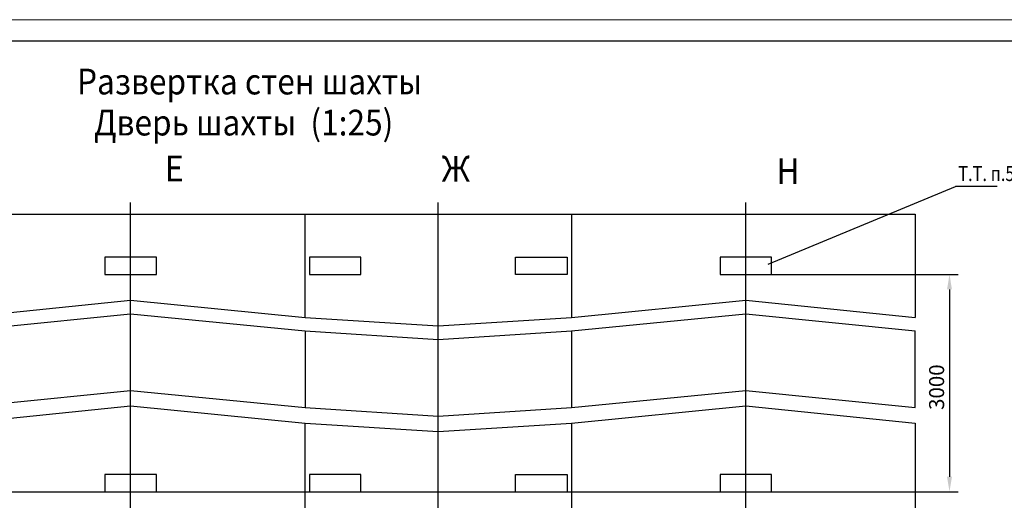
# Model space of a CAD drawing. Units: millimetres. Extents: x -5 to 1183, y 2115 to 2535.
# Drawn here: x 734 to 963, y 2423 to 2535 of the extents above; entities that cross this region are included whole.
import ezdxf
from ezdxf.enums import TextEntityAlignment as Align

# ---------------------------------------------------------------- set-up
doc = ezdxf.new("R2010")
doc.units = ezdxf.units.MM
doc.linetypes.add('CENTER', pattern=[50.8, 31.75, -6.35, 6.35, -6.35])
doc.layers.add('1', color=8, linetype='Continuous')
doc.layers.add('ЕСКД_ТОНКИЕ ЛИНИИ', color=3, linetype='Continuous', lineweight=18)
doc.styles.add('GOST', font='GOST_A (SAPR LM)_0.ttf')
doc.styles.get("Standard").update_dxf_attribs({"font": 'GOST_A (SAPR LM)_0.ttf'})
doc.dimstyles.new('STANDARD$0', dxfattribs={"dimtxt": 3.5, "dimasz": 3.5, "dimexe": 2, "dimexo": 0, "dimgap": 1.25, "dimtad": 1, "dimdec": 3, "dimtxsty": 'Standard', "dimcen": 3.5, "dimclrd": 3, "dimclre": 1, "dimclrt": 3, "dimadec": 0, "dimazin": 2, "dimtfac": 1, "dimtdec": 3, "dimtmove": 0, "dimatfit": 3, "dimfxl": 1, "dimtolj": 1, "dimarcsym": 0})

# ---------------------------------------------------------------- blocks, each defined once
blk = doc.blocks.new('a2_2')
blk.add_line((589, 415), (20, 415))
at = {"layer": 'ЕСКД_ТОНКИЕ ЛИНИИ', "color": 1}
blk.add_line((594, 420), (0, 420), dxfattribs=at)
at = {"color": 3, "linetype": 'Continuous', "style": 'GOST'}
for tag, height, rotation, width, p, p2 in [('НОМЕР(ВЕРХНИЙ)', 7, 180, 1.127755, (88, 411.5), (22, 411.5)), ('PODP_F', 2.5, 90, 1.184143, (16, 53), (16, 64)), ('PODP_D', 2.5, 90, 1.161942, (19.5, 53), (19.5, 64)), ('FAM_OTD', 3.5, 90, 1.314539, (18.25, 30.96), (18.25, 52)), ('N_OTD', 3.5, 90, 2.09028, (18.25, 6), (18.25, 29)), ('N_izvech', 3.5, 0.0416, 1.399015, (422, 10.75), (443, 10.77)), ('PODP_izm', 3.5, 359.9588, 0.787642, (445, 10.75), (458, 10.74))]:
    blk.add_attdef(tag, text='', height=height, rotation=rotation, dxfattribs=dict(at, width=width)).set_placement(p, p2, align=Align.FIT)
for tag, height, p in [('НОМЕР(НИЖНИЙ)', 7, (524, 12.5)), ('ЛИСТ', 3.5, (584, 9))]:
    blk.add_attdef(tag, text='', height=height, dxfattribs=at).set_placement(p, align=Align.MIDDLE_CENTER)
for tag, width, p, p2 in [('N_izm', 0.512616, (405, 10.75), (410, 10.75)), ('T_izm', 0.820186, (412, 10.75), (420, 10.75)), ('D_izm', 0.820186, (460, 10.75), (468, 10.75))]:
    blk.add_attdef(tag, text='', height=3.5, dxfattribs=dict(at, width=width)).set_placement(p, p2, align=Align.FIT)
blk.add_attdef('ID_DOC', text='', height=3.5, dxfattribs=at).set_placement((403.97, 4.34), align=Align.TOP_LEFT)
blk = doc.blocks.new('*D886')
at = {"color": 1, "linetype": 'ByBlock', "lineweight": -2}
for p, q in [((907.84, 2475.82), (952.03, 2475.82)), ((907.84, 2425.23), (952.03, 2425.23))]:
    blk.add_line(p, q, dxfattribs=at)
at = {"color": 3, "linetype": 'ByBlock', "lineweight": -2}
blk.add_line((950.03, 2472.32), (950.03, 2428.73), dxfattribs=at)
at = {"color": 3}
for points in [[(950.61, 2472.32), (949.45, 2472.32), (950.03, 2475.82)], [(949.45, 2428.73), (950.61, 2428.73), (950.03, 2425.23)]]:
    blk.add_solid(points, dxfattribs=at)
at = {"layer": 'Defpoints', "color": 0}
for p in [(907.84, 2475.82), (907.84, 2425.23), (950.03, 2425.23)]:
    blk.add_point(p, dxfattribs=at)
at = {"color": 3, "linetype": 'Continuous', "insert": (947.03, 2449.58), "char_height": 3.5, "attachment_point": 5, "rotation": 90}
blk.add_mtext('\\A1;3000', dxfattribs=at)

msp = doc.modelspace()

# ---------------------------------------------------------------- linework, layer by layer
at = {"color": 3}
msp.add_line((961.10191, 2496.300483, 12648.771654), (951.413796, 2496.300483, 12648.771654), dxfattribs=at)
at = {"color": 4, "linetype": 'CENTER', "ltscale": 10}
for p, q in [((759.439794, 2361.233119, 12648.771654), (759.439794, 2492.541078, 12648.771654)), ((831.039794, 2255.233119, 12648.771654), (831.039794, 2492.541078, 12648.771654)), ((902.639794, 2267.233119, 12648.771654), (902.639794, 2492.541078, 12648.771654))]:
    msp.add_line(p, q, dxfattribs=at)
at = {"ltscale": 10}
for p, q in [((658.039794, 2489.824522, 12648.771654), (942.039794, 2489.824522, 12648.771654)), ((800.039794, 2465.824522, 12648.771654), (800.039794, 2489.824522, 12648.771654)), ((862.039794, 2489.824522, 12648.771654), (862.039794, 2465.824522, 12648.771654)), ((942.039794, 2489.824522, 12648.771654), (942.039794, 2465.824522, 12648.771654)), ((765.439794, 2479.824522, 12648.771654), (753.439794, 2479.824522, 12648.771654)), ((753.439794, 2479.824522, 12648.771654), (753.439794, 2475.824522, 12648.771654)), ((765.439794, 2475.824522, 12648.771654), (765.439794, 2479.824522, 12648.771654)), ((813.039794, 2479.824522, 12648.771654), (801.039794, 2479.824522, 12648.771654)), ((801.039794, 2479.824522, 12648.771654), (801.039794, 2475.824522, 12648.771654)), ((813.039794, 2475.824522, 12648.771654), (813.039794, 2479.824522, 12648.771654)), ((849.039794, 2475.824522, 12648.771654), (849.039794, 2479.824522, 12648.771654)), ((849.039794, 2479.824522, 12648.771654), (861.039794, 2479.824522, 12648.771654)), ((861.039794, 2479.824522, 12648.771654), (861.039794, 2475.824522, 12648.771654)), ((908.639794, 2479.824522, 12648.771654), (896.639794, 2479.824522, 12648.771654)), ((896.639794, 2479.824522, 12648.771654), (896.639794, 2475.824522, 12648.771654)), ((908.639794, 2475.824522, 12648.771654), (908.639794, 2479.824522, 12648.771654)), ((753.439794, 2475.824522, 12648.771654), (765.439794, 2475.824522, 12648.771654)), ((801.039794, 2475.824522, 12648.771654), (813.039794, 2475.824522, 12648.771654)), ((861.039794, 2475.824522, 12648.771654), (849.039794, 2475.824522, 12648.771654)), ((896.639794, 2475.824522, 12648.771654), (908.639794, 2475.824522, 12648.771654)), ((800.039794, 2417.233119, 12648.771654), (800.039794, 2441.233119, 12648.771654)), ((862.039794, 2441.233119, 12648.771654), (862.039794, 2417.233119, 12648.771654)), ((942.039794, 2441.233119, 12648.771654), (942.039794, 2417.233119, 12648.771654)), ((765.439794, 2429.233119, 12648.771654), (753.439794, 2429.233119, 12648.771654)), ((753.439794, 2429.233119, 12648.771654), (753.439794, 2425.233119, 12648.771654)), ((765.439794, 2425.233119, 12648.771654), (765.439794, 2429.233119, 12648.771654)), ((813.039794, 2429.233119, 12648.771654), (801.039794, 2429.233119, 12648.771654)), ((801.039794, 2429.233119, 12648.771654), (801.039794, 2425.233119, 12648.771654)), ((813.039794, 2425.233119, 12648.771654), (813.039794, 2429.233119, 12648.771654)), ((849.039794, 2425.233119, 12648.771654), (849.039794, 2429.233119, 12648.771654)), ((849.039794, 2429.233119, 12648.771654), (861.039794, 2429.233119, 12648.771654)), ((861.039794, 2429.233119, 12648.771654), (861.039794, 2425.233119, 12648.771654)), ((908.639794, 2429.233119, 12648.771654), (896.639794, 2429.233119, 12648.771654)), ((896.639794, 2429.233119, 12648.771654), (896.639794, 2425.233119, 12648.771654)), ((908.639794, 2425.233119, 12648.771654), (908.639794, 2429.233119, 12648.771654)), ((658.039794, 2425.233119, 12648.771654), (942.039794, 2425.233119, 12648.771654))]:
    msp.add_line(p, q, dxfattribs=at)
at = {"color": 1, "ltscale": 10}
for p, q in [((720.039794, 2465.824522, 12648.771654), (759.439794, 2469.824522, 12648.771654)), ((759.439794, 2469.824522, 12648.771654), (800.039794, 2465.824522, 12648.771654)), ((862.039794, 2465.824522, 12648.771654), (902.639794, 2469.824522, 12648.771654)), ((902.639794, 2469.824522, 12648.771654), (942.039794, 2465.824522, 12648.771654)), ((720.039794, 2462.682157, 12648.771654), (759.439794, 2466.682157, 12648.771654)), ((759.439794, 2466.682157, 12648.771654), (800.039794, 2462.682157, 12648.771654)), ((800.039794, 2465.824522, 12648.771654), (831.039794, 2463.824522, 12648.771654)), ((831.039794, 2463.824522, 12648.771654), (862.039794, 2465.824522, 12648.771654)), ((862.039794, 2462.682157, 12648.771654), (902.639794, 2466.682157, 12648.771654)), ((902.639794, 2466.682157, 12648.771654), (942.039794, 2462.682157, 12648.771654)), ((800.039794, 2462.682157, 12648.771654), (831.039794, 2460.682157, 12648.771654)), ((831.039794, 2460.682157, 12648.771654), (862.039794, 2462.682157, 12648.771654)), ((720.039794, 2444.819735, 12648.771654), (759.439794, 2448.819735, 12648.771654)), ((759.439794, 2448.819735, 12648.771654), (800.039794, 2444.819735, 12648.771654)), ((862.039794, 2444.819735, 12648.771654), (902.639794, 2448.819735, 12648.771654)), ((902.639794, 2448.819735, 12648.771654), (942.039794, 2444.819735, 12648.771654)), ((720.039794, 2441.233119, 12648.771654), (759.439794, 2445.233119, 12648.771654)), ((759.439794, 2445.233119, 12648.771654), (800.039794, 2441.233119, 12648.771654)), ((862.039794, 2441.233119, 12648.771654), (902.639794, 2445.233119, 12648.771654)), ((902.639794, 2445.233119, 12648.771654), (942.039794, 2441.233119, 12648.771654)), ((800.039794, 2444.819735, 12648.771654), (831.039794, 2442.819735, 12648.771654)), ((831.039794, 2442.819735, 12648.771654), (862.039794, 2444.819735, 12648.771654)), ((800.039794, 2441.233119, 12648.771654), (831.039794, 2439.233119, 12648.771654)), ((831.039794, 2439.233119, 12648.771654), (862.039794, 2441.233119, 12648.771654))]:
    msp.add_line(p, q, dxfattribs=at)
for p, q in [((800.039794, 2462.682157, 12648.771654), (800.039794, 2444.819735, 12648.771654)), ((862.039794, 2462.682157, 12648.771654), (862.039794, 2444.819735, 12648.771654)), ((942.039794, 2444.819735, 12648.771654), (942.039794, 2462.682157, 12648.771654))]:
    msp.add_line(p, q)
at = {"layer": '1', "color": 3}
msp.add_line((907.839794, 2478.230398, 12648.771654), (951.413796, 2496.300483, 12648.771654), dxfattribs=at)

# ---------------------------------------------------------------- block references
msp.add_blockref('a2_2', (589, 2115.143679, 12648.771654))

# ---------------------------------------------------------------- texts
at = {"color": 3, "width": 0.8}
msp.add_text('Т.Т. п.5', height=3.5, dxfattribs=at).set_placement((952.057545, 2497.577718, 12648.771654))
at = {"layer": '1', "color": 3, "width": 0.9}
for s, p in [('Развертка стен шахты', (746.958375, 2517.738541, 12648.771654)), ('Дверь шахты  (1:25)', (750.9099, 2508.181448, 12648.771654))]:
    msp.add_text(s, height=6, dxfattribs=at).set_placement(p)
for s, p in [('Е', (769.602437, 2499.72535, 12648.771654)), ('Ж', (835.124554, 2499.647811, 12648.771654)), ('Н', (912.451015, 2499.091495, 12648.771654))]:
    msp.add_text(s, height=6, dxfattribs=at).set_placement(p, align=Align.MIDDLE)

# ---------------------------------------------------------------- dimensions: what is measured, and where the dimension line sits
dim = msp.add_linear_dim(base=(950.029902, 2425.233119, 12648.771654), p1=(907.839794, 2475.824522, 12648.771654), p2=(907.839794, 2425.233119, 12648.771654), angle=90, text='3000', dimstyle='STANDARD$0', override={"dimarcsym": 1})
dim.commit()
dim.dimension.update_dxf_attribs({"geometry": '*D886', "text_midpoint": (950.029902, 2449.57796, 12648.771654), "dimtype": 160})

doc.saveas('drawing.dxf')
